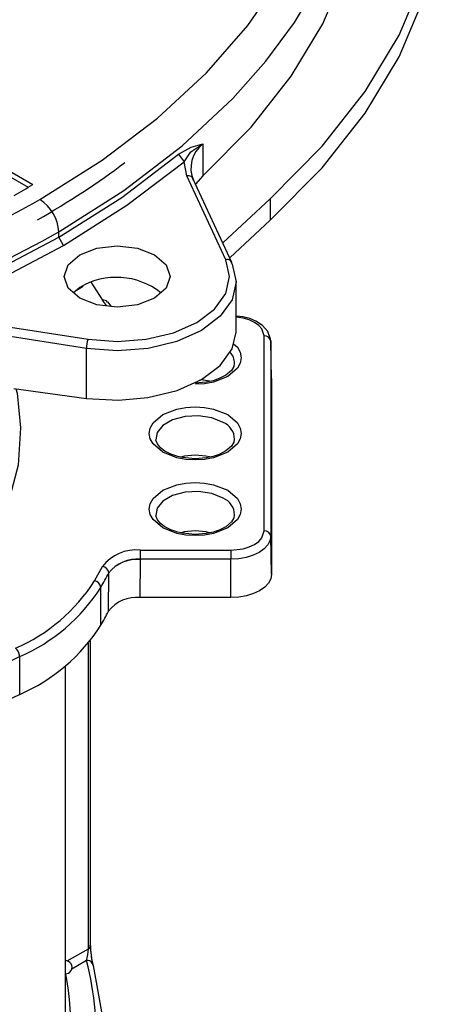
# Model space of a CAD drawing. Units: millimetres. Extents: x 5 to 619, y 2 to 447.
# Drawn here: x 231 to 237, y 296 to 311 of the extents above; entities that cross this region are included whole.
import ezdxf

# ---------------------------------------------------------------- set-up
doc = ezdxf.new("R2010")
doc.units = ezdxf.units.MM

msp = doc.modelspace()

# ---------------------------------------------------------------- linework, layer by layer
for p, q in [((233.8549, 309.24), (233.8549, 308.7588)), ((230.5087, 309.0745), (231.2856, 308.626)), ((230.5087, 308.9928), (231.2156, 308.5848)), ((233.4876, 309.0828), (233.5698, 308.9683)), ((233.6138, 308.7575), (233.5698, 308.9683)), ((234.2014, 307.4915), (233.6138, 308.7575)), ((234.2932, 307.4496), (233.7045, 308.718)), ((233.8549, 308.7588), (233.7448, 308.6319)), ((234.1546, 307.7482), (234.8693, 308.413)), ((234.8693, 308.413), (234.8693, 308.0863)), ((234.2605, 307.5201), (234.8693, 308.0863)), ((231.6755, 307.8294), (231.6755, 307.9111)), ((231.7462, 307.7069), (231.6755, 307.8294)), ((234.298, 307.4248), (234.3594, 307.1558)), ((231.9937, 307.0741), (231.8992, 306.9925)), ((231.9459, 307.0329), (232.0449, 307.0939)), ((232.1569, 307.1629), (232.3354, 306.8785)), ((234.3594, 306.3989), (234.3594, 307.1563)), ((232.3996, 306.8011), (232.3354, 306.8785)), ((232.4729, 306.7856), (232.4159, 306.8558)), ((229.9263, 306.6288), (232.1194, 306.2896)), ((232.0935, 306.1521), (229.9004, 306.4914)), ((234.7803, 303.3963), (234.7803, 306.3405)), ((234.8799, 306.2716), (234.8803, 306.2603)), ((234.8803, 306.2603), (234.8803, 303.3161)), ((234.8925, 305.6873), (234.8803, 306.2603)), ((232.0935, 305.396), (232.0935, 306.1521)), ((234.8923, 305.696), (234.8925, 305.6873)), ((234.8925, 305.6873), (234.8925, 302.7431)), ((230.9969, 305.5456), (232.0935, 305.396)), ((234.8925, 302.7431), (234.8803, 303.3161)), ((232.9109, 303.1067), (234.2785, 303.1067)), ((232.9073, 302.3887), (232.9108, 302.9601)), ((232.9109, 302.9687), (232.9108, 302.9601)), ((234.2785, 302.9687), (232.9109, 302.9687)), ((234.2785, 302.3887), (234.2785, 302.9687)), ((232.2181, 302.6416), (232.3354, 302.8583)), ((232.4278, 302.182), (232.4313, 302.7603)), ((232.433, 302.7634), (232.4313, 302.7603)), ((232.313, 301.9703), (232.313, 302.5419)), ((234.2785, 302.3887), (232.9073, 302.3887)), ((232.1252, 297.0865), (232.1252, 301.7004)), ((232.1545, 297.1268), (232.1545, 301.7366)), ((231.0859, 301.4971), (230.0034, 300.9727)), ((231.0859, 300.9255), (231.0859, 301.4971)), ((231.7785, 295.9249), (231.7785, 301.3594)), ((231.0859, 300.9255), (230.0034, 300.4012)), ((231.8037, 296.9025), (232.1252, 297.0865)), ((232.0956, 296.9066), (231.8726, 296.779))]:
    msp.add_line(p, q)
at = {"flags": 128}
for points in [[(234.8693, 308.413), (235.6552, 309.2042), (236.3076, 310.0303), (236.8205, 310.8842), (237.1891, 311.7587), (237.4133, 312.6523), (237.4883, 313.5458), (237.4132, 314.4371), (237.1889, 315.3241), (236.8203, 316.1879), (236.3074, 317.0268), (235.6551, 317.834), (234.8694, 318.6023)], [(231.3926, 308.401), (232.3317, 308.9939), (233.1698, 309.6309), (233.9071, 310.3121), (234.534, 311.0277), (235.0473, 311.774), (235.441, 312.5427), (235.7123, 313.3289), (235.8597, 314.1272), (235.8816, 314.9292), (235.7783, 315.7299), (235.5502, 316.5193), (235.1972, 317.2963)], [(233.8549, 308.7588), (234.5858, 309.4942), (235.1912, 310.261), (235.6679, 311.0551), (236.011, 311.8686), (236.219, 312.6974), (236.288, 313.5241)], [(231.6755, 307.9111), (232.6604, 308.5351), (233.5408, 309.2091), (234.3091, 309.9274), (234.8078, 310.4914), (235.2372, 311.0741), (235.5954, 311.6726), (235.9527, 312.4728), (236.1602, 313.2036)], [(234.8693, 308.0863), (235.6552, 308.8775), (236.3076, 309.7037), (236.8205, 310.5576), (237.1891, 311.4321), (237.4133, 312.3257), (237.4883, 313.2189)], [(233.4876, 309.0828), (233.6792, 309.1914), (233.8549, 309.24)], [(233.5698, 308.9683), (233.6727, 309.1191), (233.8549, 309.24)], [(231.6755, 307.8294), (232.6304, 308.4326), (233.4876, 309.0828)], [(231.7462, 307.7069), (232.7071, 308.3139), (233.5698, 308.9683)], [(229.5042, 306.7832), (230.6262, 307.2761), (231.6755, 307.8294)], [(229.5612, 306.6542), (230.6947, 307.1522), (231.7462, 307.7069)], [(231.9937, 307.5641), (232.2532, 307.6642), (232.5594, 307.6993), (232.8655, 307.6642), (233.125, 307.5641), (233.2985, 307.4142), (233.3594, 307.2375), (233.2985, 307.0608), (233.125, 306.9109)], [(233.125, 306.9109), (232.8655, 306.8108), (232.5594, 306.7757), (232.2532, 306.8108), (231.9937, 306.9109), (231.8202, 307.0608), (231.7594, 307.2375), (231.8202, 307.4142), (231.9937, 307.5641)], [(232.1194, 306.2896), (232.559, 306.2561), (232.9993, 306.2895), (233.4092, 306.3876), (233.7614, 306.5436), (234.0316, 306.7469), (234.2015, 306.9835), (234.2593, 307.2377), (234.2014, 307.4915)], [(234.3594, 307.1558), (234.298, 306.8869), (234.1182, 306.6363), (233.8322, 306.4211), (233.4594, 306.256), (233.0253, 306.1521), (232.5594, 306.1167), (232.0935, 306.1521)], [(234.8765, 306.2691), (234.8785, 306.2896), (234.8374, 306.4067), (234.7576, 306.4984), (234.6565, 306.5648), (234.5634, 306.6037), (234.4599, 306.6311), (234.3594, 306.6407)], [(234.7803, 306.3405), (234.745, 306.4471), (234.698, 306.4995), (234.6333, 306.5453), (234.5541, 306.5826), (234.4632, 306.6098), (234.3594, 306.6212)], [(232.0935, 305.396), (232.5812, 305.3686), (233.0252, 305.4095), (233.464, 305.5185), (233.8322, 305.6833), (234.1155, 305.8947), (234.298, 306.1443), (234.3592, 306.395), (234.3565, 306.4071)], [(234.3168, 306.2213), (234.3763, 306.1708), (234.4191, 306.0928), (234.4334, 306.0114), (234.4192, 305.9301), (234.3763, 305.8521), (234.2299, 305.7278), (234.0145, 305.6433), (233.8795, 305.6185), (233.7414, 305.6105)], [(234.3283, 305.9218), (234.3232, 305.8778), (234.2853, 305.8168), (234.2009, 305.7455), (234.1026, 305.6951), (234.0118, 305.6643), (233.9063, 305.6416), (233.7385, 305.6286)], [(233.9554, 305.6551), (233.8663, 305.6718), (233.8072, 305.6779)], [(231.0301, 305.5411), (231.0458, 305.4766), (231.0976, 304.9503), (231.0656, 304.3878), (230.832, 303.5074), (230.3768, 302.6534), (229.9123, 302.0911)], [(234.2299, 305.1521), (234.3763, 305.0277), (234.4191, 304.9498), (234.4334, 304.8684), (234.4192, 304.7871), (234.3763, 304.7091), (234.2299, 304.5848), (234.0145, 304.5003), (233.8795, 304.4755), (233.7385, 304.4673), (233.5976, 304.4755), (233.4625, 304.5003), (233.2472, 304.5848), (233.1008, 304.7091), (233.0579, 304.787), (233.0436, 304.8684), (233.0579, 304.9498), (233.1008, 305.0277), (233.2472, 305.1521), (233.4625, 305.2366), (233.5975, 305.2613), (233.7385, 305.2696), (233.8794, 305.2613), (234.0145, 305.2366), (234.2299, 305.1521)], [(234.1593, 305.0339), (233.99, 305.1023), (233.7904, 305.1332), (233.5845, 305.1228), (233.3972, 305.0724), (233.2511, 304.9881), (233.1638, 304.8799), (233.1443, 304.773)], [(233.7385, 304.4856), (233.5458, 304.5029), (233.4742, 304.5188), (233.369, 304.5543), (233.2812, 304.5993), (233.2122, 304.6522), (233.1669, 304.7082), (233.1454, 304.7653), (233.1465, 304.7751)], [(234.3283, 304.7788), (234.3232, 304.7348), (234.2853, 304.6738), (234.2009, 304.6025), (234.1026, 304.5521), (234.0118, 304.5213), (233.9063, 304.4986), (233.7385, 304.4856)], [(234.2299, 304.009), (234.3763, 303.8847), (234.4191, 303.8068), (234.4334, 303.7254), (234.4192, 303.644), (234.3763, 303.5661), (234.2299, 303.4417), (234.0145, 303.3572), (233.8795, 303.3325), (233.7385, 303.3242), (233.5976, 303.3325), (233.4625, 303.3572), (233.2472, 303.4417), (233.1008, 303.5661), (233.0579, 303.644), (233.0436, 303.7254), (233.0579, 303.8067), (233.1008, 303.8847), (233.2472, 304.009), (233.4625, 304.0935), (233.5975, 304.1183), (233.7385, 304.1265), (233.8794, 304.1183), (234.0145, 304.0935), (234.2299, 304.009)], [(234.1593, 303.8909), (233.99, 303.9593), (233.7904, 303.9902), (233.5845, 303.9798), (233.3972, 303.9294), (233.2511, 303.845), (233.1638, 303.7369), (233.1443, 303.63)], [(234.3283, 303.6357), (234.3232, 303.5918), (234.2853, 303.5308), (234.2009, 303.4594), (234.1026, 303.409), (234.0118, 303.3782), (233.9063, 303.3556), (233.7385, 303.3426)], [(233.7385, 303.3426), (233.5458, 303.3598), (233.4742, 303.3758), (233.369, 303.4113), (233.2812, 303.4562), (233.2122, 303.5092), (233.1669, 303.5652), (233.1454, 303.6223), (233.1465, 303.6321)], [(234.2785, 303.1067), (234.4632, 303.127), (234.554, 303.1542), (234.6333, 303.1915), (234.698, 303.2373), (234.745, 303.2897), (234.7803, 303.3963)], [(234.8803, 303.3161), (234.8687, 303.2483), (234.8344, 303.1832), (234.7788, 303.1231), (234.704, 303.0705), (234.6128, 303.0273), (234.5088, 302.9952), (234.3959, 302.9754), (234.2785, 302.9687)], [(232.9109, 302.9687), (232.9109, 303.0026), (232.9109, 303.0224), (232.9109, 303.0427), (232.9109, 303.0622), (232.9109, 303.0799), (232.9109, 303.1067)], [(234.2785, 303.1067), (234.2785, 303.094), (234.2785, 303.0787), (234.2785, 303.0615), (234.2785, 303.0428), (234.2785, 303.0235), (234.2785, 303.0042), (234.2785, 302.9857), (234.2785, 302.9687)], [(234.8925, 302.7431), (234.8807, 302.6739), (234.8458, 302.6075), (234.789, 302.5462), (234.7127, 302.4925), (234.6196, 302.4484), (234.5135, 302.4156), (234.3983, 302.3955), (234.2785, 302.3887)], [(232.1941, 296.8338), (232.1871, 296.8632), (232.1826, 296.8701)], [(232.1941, 296.8338), (232.3223, 296.131), (232.3213, 295.8454)]]:
    msp.add_lwpolyline(points, dxfattribs=at)
for centre, radius, start, end in [((234.1349, 308.8728), 0.4618, 127.31322, 203.20021), ((233.6347, 308.6845), 0.0759, 4.7434, 105.99478), ((224.0738, 320.792), 14.1429, 299.33576, 300.65887), ((222.6356, 323.8477), 17.7563, 286.51464, 299.5496), ((231.0614, 307.8831), 0.6147, 2.60604, 57.3939), ((222.5657, 324.0263), 18.5119, 285.3868, 299.47903), ((234.2223, 307.4185), 0.0759, 4.74347, 105.99465), ((232.5468, 306.135), 1.0899, 51.8872, 120.49584), ((232.3562, 306.8059), 0.0755, 38.01075, 105.98058), ((234.7884, 306.2482), 0.0926, 7.47446, 95.03566), ((232.4749, 306.1514), 0.3815, 158.77235, 179.89444), ((234.0933, 305.9266), 0.24, 359.05804, 44.59671), ((234.0538, 304.7751), 0.2795, 0.91882, 67.82074), ((233.7385, 303.6019), 0.9356, 76.59995, 103.45407), ((234.0538, 303.6321), 0.2795, 0.91865, 67.82091), ((233.7385, 302.4588), 0.9356, 76.6001, 103.45392), ((234.7884, 303.304), 0.0926, 7.47394, 95.03569), ((232.8476, 302.4624), 0.6474, 84.38753, 142.29937), ((232.863, 302.4212), 0.5496, 85.00506, 141.49556), ((232.8555, 302.4156), 0.5473, 84.19621, 140.54579), ((227.7267, 305.1668), 5.2844, 330.21577, 332.90956), ((232.3217, 302.749), 0.1102, 5.916, 82.84815), ((229.9457, 304.0987), 2.6994, 293.49133, 327.33248), ((232.2013, 302.5306), 0.1123, 5.76977, 81.40235), ((229.9824, 304.0362), 2.7686, 293.49108, 327.33273), ((232.8516, 301.8585), 0.5331, 84.00125, 142.64274), ((227.7233, 304.5971), 5.2882, 330.21643, 332.82572), ((229.9824, 303.4646), 2.7686, 293.49108, 327.33273), ((230.9192, 301.4913), 0.1668, 1.9894, 52.11118), ((232.1083, 297.1287), 0.0455, 291.82218, 11.15339), ((233.4505, 297.1588), 1.2977, 180.9396, 194.50277), ((233.8405, 297.1849), 1.6871, 181.95923, 190.77896), ((231.4693, 297.1019), 0.6561, 342.67713, 358.64776), ((228.2136, 295.8524), 4.0226, 331.70349, 15.19313), ((231.7787, 296.8069), 0.0993, 265.8116, 94.18703), ((232.1103, 296.8198), 0.0881, 34.87652, 99.61228), ((227.5974, 295.8864), 4.2633, 313.60285, 11.33792)]:
    msp.add_arc(centre, radius, start, end)
msp.add_ellipse((220.5439, 314.0272), major_axis=(15.2961, 0.3227), ratio=0.5627032, start_param=5.4856027, end_param=5.6165475)

doc.saveas('drawing.dxf')
